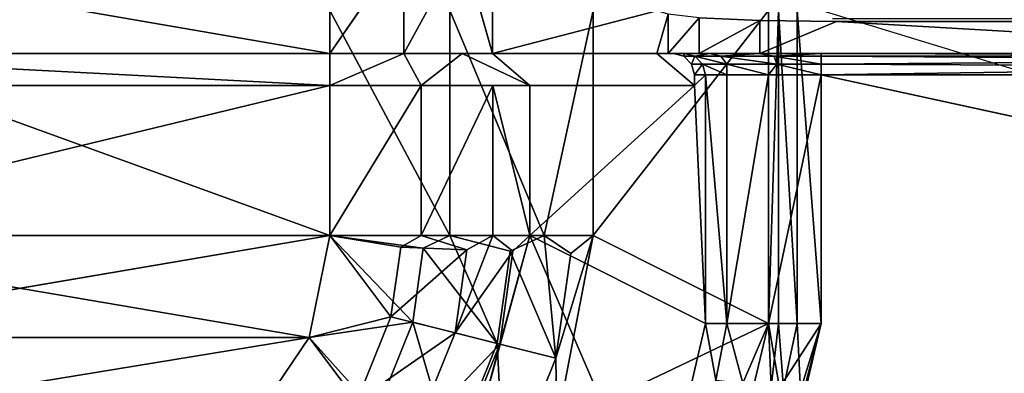
# Model space of a CAD drawing. Units: inches. Extents: x 0 to 132, y 0 to 153.
# Drawn here: x 65 to 66, y 63 to 64 of the extents above; entities that cross this region are included whole.
import ezdxf

# ---------------------------------------------------------------- set-up
doc = ezdxf.new("R2010")
doc.units = ezdxf.units.IN
doc.header["$MEASUREMENT"] = 0
doc.layers.add('TABLE-SUPPORTENDCAP', color=6, linetype='Continuous')
doc.layers.add('TABLE-TOP', color=6, linetype='Continuous')

# ---------------------------------------------------------------- blocks, each defined once
blk = doc.blocks.new('PHZ515S_3072L_1T')
at = {"layer": 'TABLE-SUPPORTENDCAP'}
for points, invisible_edges in [([(63.59771, -14.23589, 27.33536), (63.59771, -14.23589, 27.33536), (63.59771, -13.655, 27.33536), (63.5952, -13.65668, 27.28736)], 9), ([(63.5952, -14.23966, 27.28736), (63.5952, -14.23966, 27.28736), (63.59771, -14.23589, 27.33536), (63.5952, -13.65668, 27.28736)], 6), ([(63.59771, -13.655, 27.33536), (63.59771, -13.655, 27.33536), (63.59771, -14.23589, 27.33536), (63.6275, -13.71504, 27.33536)], 9), ([(63.6275, -13.71504, 27.33536), (63.6275, -13.71504, 27.33536), (63.59771, -14.23589, 27.33536), (63.6275, -14.23589, 27.33536)], 4), ([(63.6475, -14.25016, 27.28736), (63.6475, -14.25016, 27.28736), (63.88004, -14.25016, 27.28736), (63.75933, -13.73603, 27.28736)], 4), ([(63.88004, -14.25016, 27.22736), (63.88004, -14.25016, 27.22736), (64.16855, -13.86804, 27.22736), (64.1467, -14.3202, 27.22736)], 6), ([(63.88004, -14.25016, 27.28736), (63.88004, -14.25016, 27.28736), (64.12353, -14.30783, 27.28736), (64.14758, -13.89766, 27.28736)], 9), ([(63.59682, -14.30778, 27.3183), (63.59682, -14.30778, 27.3183), (63.59771, -14.23589, 27.33536), (63.5952, -14.23966, 27.28736)], 13), ([(63.6275, -14.23589, 27.33536), (63.6275, -14.23589, 27.33536), (63.59771, -14.23589, 27.33536), (63.6275, -14.30778, 27.3183)], 2), ([(63.59433, -14.36434, 27.27076), (63.59433, -14.36434, 27.27076), (63.59682, -14.30778, 27.3183), (63.5952, -14.23966, 27.28736)], 13), ([(63.88004, -14.25016, 27.22736), (63.88004, -14.25016, 27.22736), (63.5875, -14.27263, 27.22203), (63.5875, -14.25016, 27.22736)], 9), ([(63.6575, -14.5228, 26.2549), (63.6575, -14.5228, 26.2549), (63.6575, -14.36879, 27.13746), (63.6275, -14.55787, 26.26102)], 4), ([(63.6275, -14.55787, 26.26102), (63.6275, -14.55787, 26.26102), (63.6575, -14.36879, 27.13746), (63.6275, -14.40386, 27.14358)], 2), ([(63.6275, -14.40386, 27.14358), (63.6275, -14.40386, 27.14358), (63.6575, -14.36879, 27.13746), (63.6275, -14.38849, 27.1409)], 4), ([(63.6575, -14.36879, 27.13746), (63.6575, -14.36879, 27.13746), (63.6475, -14.36879, 27.13746), (63.6275, -14.38849, 27.1409)], 13), ([(63.6275, -14.38849, 27.1409), (63.6275, -14.38849, 27.1409), (63.6475, -14.36879, 27.13746), (63.63018, -14.37864, 27.13918)], 6), ([(63.6475, -14.36879, 27.13746), (63.6475, -14.36879, 27.13746), (63.6375, -14.37143, 27.13792), (63.63018, -14.37864, 27.13918)], 9), ([(63.6275, -14.37823, 27.19971), (63.6275, -14.37823, 27.19971), (63.6275, -14.40386, 27.14358), (63.6275, -14.38849, 27.1409)], 9), ([(63.6275, -14.38849, 27.1409), (63.6275, -14.38849, 27.1409), (63.63018, -14.37864, 27.13918), (63.6275, -14.37823, 27.19971)], 9), ([(63.59077, -14.39351, 27.20287), (63.59077, -14.39351, 27.20287), (63.58766, -14.40386, 27.14358), (63.6275, -14.40386, 27.14358)], 4), ([(63.6275, -14.40386, 27.14358), (63.6275, -14.40386, 27.14358), (63.58766, -14.40386, 27.14358), (63.6275, -14.55787, 26.26102)], 2), ([(63.5875, -14.50926, 26.13851), (63.5875, -14.50926, 26.13851), (63.5875, -14.46369, 26.24459), (63.79768, -14.50926, 26.13851)], 9), ([(63.5875, -14.59764, 26.06422), (63.5875, -14.59764, 26.06422), (63.5875, -14.50926, 26.13851), (63.79768, -14.50926, 26.13851)], 4), ([(63.6575, -14.55743, 26.17428), (63.6575, -14.55743, 26.17428), (63.6575, -14.5228, 26.2549), (63.6275, -14.58601, 26.19551)], 9), ([(63.6275, -14.58601, 26.19551), (63.6275, -14.58601, 26.19551), (63.6275, -14.55787, 26.26102), (63.5275, -14.58601, 26.19551)], 9), ([(63.6575, -14.6246, 26.11782), (63.6575, -14.6246, 26.11782), (63.6575, -14.55743, 26.17428), (63.6275, -14.58601, 26.19551)], 4), ([(63.6275, -14.64059, 26.14963), (63.6275, -14.64059, 26.14963), (63.6275, -14.58601, 26.19551), (63.5275, -14.58601, 26.19551)], 4), ([(63.5275, -14.70997, 26.13316), (63.5275, -14.70997, 26.13316), (63.6275, -14.70997, 26.13316), (63.5275, -14.64059, 26.14963)], 2), ([(63.6275, -14.70997, 26.13316), (63.6275, -14.70997, 26.13316), (63.6575, -14.70997, 26.09756), (63.6275, -14.64059, 26.14963)], 2), ([(63.5275, -14.70997, 26.13316), (63.5275, -14.70997, 26.13316), (63.5275, -15.29003, 26.13316), (63.6275, -14.70997, 26.13316)], 9), ([(63.6275, -14.70997, 26.13316), (63.6275, -14.70997, 26.13316), (63.5275, -15.29003, 26.13316), (63.6275, -15.29003, 26.13316)], 4), ([(63.6275, -14.70997, 26.13316), (63.6275, -14.70997, 26.13316), (63.6275, -15.29003, 26.13316), (63.6575, -14.70997, 26.09756)], 9), ([(63.6575, -14.70997, 26.09756), (63.6575, -14.70997, 26.09756), (63.6275, -15.29003, 26.13316), (63.6575, -15.29003, 26.09756)], 4), ([(63.79768, -15.29003, 26.09756), (63.79768, -15.29003, 26.09756), (63.89326, -15.27078, 26.09756), (63.79768, -14.70997, 26.09756)], 2)]:
    blk.add_3dface(points, dxfattribs=dict(at, invisible_edges=invisible_edges))
for points in [[(62.88086, -13.78231, 27.22736), (62.96481, -13.69836, 27.22736), (63.75603, -13.69836, 27.22736), (63.5875, -14.25016, 27.22736)], [(63.6275, -13.71504, 27.33536), (63.6275, -13.71504, 27.33536), (63.6275, -14.23589, 27.33536), (63.62751, -13.71603, 27.30697)], [(63.62751, -13.71603, 27.30697), (63.62751, -13.71603, 27.30697), (63.6275, -14.23589, 27.33536), (63.6275, -14.25016, 27.30736)], [(63.62751, -13.71603, 27.30697), (63.62751, -13.71603, 27.30697), (63.6275, -14.25016, 27.30736), (63.62923, -13.71776, 27.29923)], [(63.6275, -14.25016, 27.30736), (63.6275, -14.25016, 27.30736), (63.63018, -14.25016, 27.29736), (63.62923, -13.71776, 27.29923)], [(63.62923, -13.71776, 27.29923), (63.62923, -13.71776, 27.29923), (63.63018, -14.25016, 27.29736), (63.63361, -13.72213, 27.29298)], [(63.63018, -14.25016, 27.29736), (63.63018, -14.25016, 27.29736), (63.6375, -14.25016, 27.29004), (63.63361, -13.72213, 27.29298)], [(63.63361, -13.72213, 27.29298), (63.63361, -13.72213, 27.29298), (63.6375, -14.25016, 27.29004), (63.64001, -13.72853, 27.28882)], [(63.6375, -14.25016, 27.29004), (63.6375, -14.25016, 27.29004), (63.6475, -14.25016, 27.28736), (63.64001, -13.72853, 27.28882)], [(63.64001, -13.72853, 27.28882), (63.64001, -13.72853, 27.28882), (63.6475, -14.25016, 27.28736), (63.6475, -13.73603, 27.28736)], [(63.6475, -13.73603, 27.28736), (63.6475, -13.73603, 27.28736), (63.6475, -14.25016, 27.28736), (63.75933, -13.73603, 27.28736)], [(63.59771, -14.23589, 27.33536), (63.59771, -14.23589, 27.33536), (63.59682, -14.30778, 27.3183), (63.6275, -14.30778, 27.3183)], [(63.6275, -14.23589, 27.33536), (63.6275, -14.23589, 27.33536), (63.6275, -14.30778, 27.3183), (63.6275, -14.25016, 27.30736)], [(63.88004, -14.27263, 27.22203), (63.88004, -14.27263, 27.22203), (63.5875, -14.27263, 27.22203), (63.88004, -14.25016, 27.22736)], [(63.6275, -14.25016, 27.30736), (63.6275, -14.25016, 27.30736), (63.6275, -14.30778, 27.3183), (63.6275, -14.30857, 27.2935)], [(63.6275, -14.30857, 27.2935), (63.6275, -14.30857, 27.2935), (63.63018, -14.29431, 27.28895), (63.6275, -14.25016, 27.30736)], [(63.6275, -14.25016, 27.30736), (63.6275, -14.25016, 27.30736), (63.63018, -14.29431, 27.28895), (63.63018, -14.25016, 27.29736)], [(63.6375, -14.25016, 27.29004), (63.6375, -14.25016, 27.29004), (63.63018, -14.29431, 27.28895), (63.6375, -14.29162, 27.28214)], [(63.63018, -14.25016, 27.29736), (63.63018, -14.25016, 27.29736), (63.63018, -14.29431, 27.28895), (63.6375, -14.25016, 27.29004)], [(63.6475, -14.29959, 27.27563), (63.6475, -14.29959, 27.27563), (63.6475, -14.25016, 27.28736), (63.6375, -14.29162, 27.28214)], [(63.6375, -14.29162, 27.28214), (63.6375, -14.29162, 27.28214), (63.6475, -14.25016, 27.28736), (63.6375, -14.25016, 27.29004)], [(63.88004, -14.25016, 27.28736), (63.88004, -14.25016, 27.28736), (63.6475, -14.25016, 27.28736), (63.88004, -14.29959, 27.27563)], [(63.6475, -14.25016, 27.28736), (63.6475, -14.25016, 27.28736), (63.6475, -14.29959, 27.27563), (63.88004, -14.29959, 27.27563)], [(64.12353, -14.30783, 27.28736), (64.12353, -14.30783, 27.28736), (63.88004, -14.25016, 27.28736), (63.94013, -14.28934, 27.28143)], [(63.88004, -14.25016, 27.22736), (63.88004, -14.25016, 27.22736), (64.1467, -14.3202, 27.22736), (63.94246, -14.26976, 27.22477)], [(63.94013, -14.28934, 27.28143), (63.94013, -14.28934, 27.28143), (63.88004, -14.25016, 27.28736), (63.88004, -14.29959, 27.27563)], [(63.94246, -14.26976, 27.22477), (63.94246, -14.26976, 27.22477), (63.88004, -14.27263, 27.22203), (63.88004, -14.25016, 27.22736)], [(63.5875, -14.2903, 27.20717), (63.5875, -14.2903, 27.20717), (63.5875, -14.27263, 27.22203), (63.88004, -14.27263, 27.22203)], [(63.88004, -14.2903, 27.20717), (63.88004, -14.2903, 27.20717), (63.5875, -14.2903, 27.20717), (63.88004, -14.27263, 27.22203)], [(63.94059, -14.28544, 27.21604), (63.94059, -14.28544, 27.21604), (63.88004, -14.27263, 27.22203), (63.94246, -14.26976, 27.22477)], [(63.94059, -14.28544, 27.21604), (63.94059, -14.28544, 27.21604), (63.88004, -14.2903, 27.20717), (63.88004, -14.27263, 27.22203)], [(63.88004, -14.29942, 27.18596), (63.88004, -14.29942, 27.18596), (63.5875, -14.2903, 27.20717), (63.88004, -14.2903, 27.20717)], [(63.5875, -14.29942, 27.18596), (63.5875, -14.29942, 27.18596), (63.5875, -14.2903, 27.20717), (63.88004, -14.29942, 27.18596)], [(63.63018, -14.29431, 27.28895), (63.63018, -14.29431, 27.28895), (63.63018, -14.34419, 27.25192), (63.6375, -14.29162, 27.28214)], [(63.6375, -14.29162, 27.28214), (63.6375, -14.29162, 27.28214), (63.63018, -14.34419, 27.25192), (63.6375, -14.33845, 27.24737)], [(63.6375, -14.33845, 27.24737), (63.6375, -14.33845, 27.24737), (63.6475, -14.29959, 27.27563), (63.6375, -14.29162, 27.28214)], [(63.93922, -14.29701, 27.20228), (63.93922, -14.29701, 27.20228), (63.88004, -14.2903, 27.20717), (63.94059, -14.28544, 27.21604)], [(63.94013, -14.28934, 27.28143), (63.94013, -14.28934, 27.28143), (63.88004, -14.29959, 27.27563), (63.93606, -14.32354, 27.26217)], [(63.93922, -14.29701, 27.20228), (63.93922, -14.29701, 27.20228), (63.88004, -14.29942, 27.18596), (63.88004, -14.2903, 27.20717)], [(63.5875, -14.29942, 27.18596), (63.5875, -14.29942, 27.18596), (63.79768, -14.46369, 26.24459), (63.5875, -14.46369, 26.24459)], [(63.88004, -14.29942, 27.18596), (63.88004, -14.29942, 27.18596), (63.79768, -14.46369, 26.24459), (63.5875, -14.29942, 27.18596)], [(63.63018, -14.34419, 27.25192), (63.63018, -14.34419, 27.25192), (63.63018, -14.29431, 27.28895), (63.6275, -14.30857, 27.2935)], [(63.6475, -14.33847, 27.24295), (63.6475, -14.33847, 27.24295), (63.6475, -14.29959, 27.27563), (63.6375, -14.33845, 27.24737)], [(63.88004, -14.29959, 27.27563), (63.88004, -14.29959, 27.27563), (63.6475, -14.29959, 27.27563), (63.88004, -14.33847, 27.24295)], [(63.6475, -14.29959, 27.27563), (63.6475, -14.29959, 27.27563), (63.6475, -14.33847, 27.24295), (63.88004, -14.33847, 27.24295)], [(63.79768, -14.46369, 26.24459), (63.79768, -14.46369, 26.24459), (63.88004, -14.29942, 27.18596), (63.97459, -14.49744, 26.23988)], [(64.10384, -14.35287, 27.18694), (64.10384, -14.35287, 27.18694), (63.88004, -14.29942, 27.18596), (63.93922, -14.29701, 27.20228)], [(63.88004, -14.29942, 27.18596), (63.88004, -14.29942, 27.18596), (64.10384, -14.35287, 27.18694), (63.97459, -14.49744, 26.23988)], [(63.93606, -14.32354, 27.26217), (63.93606, -14.32354, 27.26217), (63.88004, -14.29959, 27.27563), (63.88004, -14.33847, 27.24295)], [(63.59682, -14.30778, 27.3183), (63.59682, -14.30778, 27.3183), (63.59433, -14.36434, 27.27076), (63.6275, -14.36434, 27.27076)], [(63.6275, -14.30778, 27.3183), (63.6275, -14.30778, 27.3183), (63.59682, -14.30778, 27.3183), (63.6275, -14.36434, 27.27076)], [(63.6275, -14.30778, 27.3183), (63.6275, -14.30778, 27.3183), (63.6275, -14.36434, 27.27076), (63.6275, -14.30857, 27.2935)], [(63.6275, -14.35453, 27.25487), (63.6275, -14.35453, 27.25487), (63.63018, -14.34419, 27.25192), (63.6275, -14.30857, 27.2935)], [(63.6275, -14.30857, 27.2935), (63.6275, -14.30857, 27.2935), (63.6275, -14.36434, 27.27076), (63.6275, -14.35453, 27.25487)], [(63.93606, -14.32354, 27.26217), (63.93606, -14.32354, 27.26217), (63.88004, -14.33847, 27.24295), (63.93306, -14.34876, 27.23202)], [(63.6375, -14.33845, 27.24737), (63.6375, -14.33845, 27.24737), (63.63018, -14.36838, 27.19799), (63.6375, -14.36116, 27.19673)], [(63.63018, -14.34419, 27.25192), (63.63018, -14.34419, 27.25192), (63.63018, -14.36838, 27.19799), (63.6375, -14.33845, 27.24737)], [(63.6375, -14.36116, 27.19673), (63.6375, -14.36116, 27.19673), (63.6475, -14.33847, 27.24295), (63.6375, -14.33845, 27.24737)], [(63.6475, -14.35852, 27.19627), (63.6475, -14.35852, 27.19627), (63.6475, -14.33847, 27.24295), (63.6375, -14.36116, 27.19673)], [(63.6475, -14.33847, 27.24295), (63.6475, -14.33847, 27.24295), (63.6475, -14.35852, 27.19627), (63.88004, -14.33847, 27.24295)], [(63.88004, -14.33847, 27.24295), (63.88004, -14.33847, 27.24295), (63.6475, -14.35852, 27.19627), (63.88004, -14.35852, 27.19627)], [(63.93306, -14.34876, 27.23202), (63.93306, -14.34876, 27.23202), (63.88004, -14.33847, 27.24295), (63.88004, -14.35852, 27.19627)], [(63.63018, -14.36838, 27.19799), (63.63018, -14.36838, 27.19799), (63.63018, -14.34419, 27.25192), (63.6275, -14.35453, 27.25487)], [(63.88004, -14.35852, 27.19627), (63.88004, -14.35852, 27.19627), (64.07373, -14.40363, 27.19844), (63.93306, -14.34876, 27.23202)], [(63.6275, -14.36434, 27.27076), (63.6275, -14.36434, 27.27076), (63.6275, -14.39351, 27.20287), (63.6275, -14.35453, 27.25487)], [(63.6275, -14.35453, 27.25487), (63.6275, -14.35453, 27.25487), (63.6275, -14.39351, 27.20287), (63.6275, -14.37823, 27.19971)], [(63.6275, -14.37823, 27.19971), (63.6275, -14.37823, 27.19971), (63.63018, -14.36838, 27.19799), (63.6275, -14.35453, 27.25487)], [(63.6375, -14.36116, 27.19673), (63.6375, -14.36116, 27.19673), (63.6475, -14.36879, 27.13746), (63.6475, -14.35852, 27.19627)], [(63.88004, -14.35852, 27.19627), (63.88004, -14.35852, 27.19627), (63.6475, -14.35852, 27.19627), (63.6575, -14.36879, 27.13746)], [(63.6575, -14.36879, 27.13746), (63.6575, -14.36879, 27.13746), (63.6475, -14.35852, 27.19627), (63.6475, -14.36879, 27.13746)], [(63.79768, -14.5228, 26.2549), (63.79768, -14.5228, 26.2549), (63.88004, -14.35852, 27.19627), (63.6575, -14.36879, 27.13746)], [(63.79768, -14.5228, 26.2549), (63.79768, -14.5228, 26.2549), (64.07373, -14.40363, 27.19844), (63.88004, -14.35852, 27.19627)], [(63.6275, -14.39351, 27.20287), (63.6275, -14.39351, 27.20287), (63.59433, -14.36434, 27.27076), (63.59077, -14.39351, 27.20287)], [(63.6275, -14.36434, 27.27076), (63.6275, -14.36434, 27.27076), (63.59433, -14.36434, 27.27076), (63.6275, -14.39351, 27.20287)], [(63.63018, -14.36838, 27.19799), (63.63018, -14.36838, 27.19799), (63.6375, -14.37143, 27.13792), (63.6375, -14.36116, 27.19673)], [(63.6375, -14.37143, 27.13792), (63.6375, -14.37143, 27.13792), (63.6475, -14.36879, 27.13746), (63.6375, -14.36116, 27.19673)], [(63.6275, -14.37823, 27.19971), (63.6275, -14.37823, 27.19971), (63.63018, -14.37864, 27.13918), (63.63018, -14.36838, 27.19799)], [(63.63018, -14.37864, 27.13918), (63.63018, -14.37864, 27.13918), (63.6375, -14.37143, 27.13792), (63.63018, -14.36838, 27.19799)], [(63.6575, -14.36879, 27.13746), (63.6575, -14.36879, 27.13746), (63.6575, -14.5228, 26.2549), (63.79768, -14.5228, 26.2549)], [(63.6275, -14.39351, 27.20287), (63.6275, -14.39351, 27.20287), (63.6275, -14.40386, 27.14358), (63.6275, -14.37823, 27.19971)], [(63.6275, -14.39351, 27.20287), (63.6275, -14.39351, 27.20287), (63.59077, -14.39351, 27.20287), (63.6275, -14.40386, 27.14358)], [(63.6275, -14.55787, 26.26102), (63.6275, -14.55787, 26.26102), (63.58766, -14.40386, 27.14358), (63.5275, -14.55787, 26.26102)], [(64.01539, -14.58217, 26.25123), (64.01539, -14.58217, 26.25123), (64.07373, -14.40363, 27.19844), (63.79768, -14.5228, 26.2549)], [(63.79768, -14.50926, 26.13851), (63.79768, -14.50926, 26.13851), (63.5875, -14.46369, 26.24459), (63.79768, -14.46369, 26.24459)], [(63.79768, -14.46369, 26.24459), (63.79768, -14.46369, 26.24459), (63.97459, -14.49744, 26.23988), (63.91248, -14.49843, 26.18002)], [(63.81455, -14.48459, 26.18002), (63.81455, -14.48459, 26.18002), (63.79768, -14.46369, 26.24459), (63.91248, -14.49843, 26.18002)], [(63.79768, -14.50926, 26.13851), (63.79768, -14.50926, 26.13851), (63.79768, -14.46369, 26.24459), (63.81455, -14.48459, 26.18002)], [(63.91248, -14.49843, 26.18002), (63.91248, -14.49843, 26.18002), (63.79768, -14.50926, 26.13851), (63.81455, -14.48459, 26.18002)], [(63.81253, -14.54125, 26.10333), (63.81253, -14.54125, 26.10333), (63.79768, -14.50926, 26.13851), (63.91248, -14.49843, 26.18002)], [(63.89871, -14.55343, 26.10333), (63.89871, -14.55343, 26.10333), (63.81253, -14.54125, 26.10333), (63.91248, -14.49843, 26.18002)], [(64.03185, -14.54642, 26.18002), (64.03185, -14.54642, 26.18002), (63.89871, -14.55343, 26.10333), (63.91248, -14.49843, 26.18002)], [(63.91248, -14.49843, 26.18002), (63.91248, -14.49843, 26.18002), (63.97459, -14.49744, 26.23988), (64.03185, -14.54642, 26.18002)], [(63.79768, -14.59764, 26.06422), (63.79768, -14.59764, 26.06422), (63.5875, -14.59764, 26.06422), (63.79768, -14.50926, 26.13851)], [(63.81253, -14.54125, 26.10333), (63.81253, -14.54125, 26.10333), (63.79768, -14.59764, 26.06422), (63.79768, -14.50926, 26.13851)], [(63.6275, -14.58601, 26.19551), (63.6275, -14.58601, 26.19551), (63.6575, -14.5228, 26.2549), (63.6275, -14.55787, 26.26102)], [(63.79768, -14.5228, 26.2549), (63.79768, -14.5228, 26.2549), (63.6575, -14.55743, 26.17428), (63.79768, -14.55743, 26.17428)], [(63.6575, -14.5228, 26.2549), (63.6575, -14.5228, 26.2549), (63.6575, -14.55743, 26.17428), (63.79768, -14.5228, 26.2549)], [(63.81262, -14.53872, 26.20583), (63.81262, -14.53872, 26.20583), (63.89932, -14.55097, 26.20583), (63.79768, -14.5228, 26.2549)], [(63.79768, -14.5228, 26.2549), (63.79768, -14.5228, 26.2549), (63.89932, -14.55097, 26.20583), (64.01539, -14.58217, 26.25123)], [(63.79768, -14.55743, 26.17428), (63.79768, -14.55743, 26.17428), (63.81262, -14.53872, 26.20583), (63.79768, -14.5228, 26.2549)], [(63.88886, -14.59277, 26.14754), (63.88886, -14.59277, 26.14754), (63.81262, -14.53872, 26.20583), (63.79768, -14.55743, 26.17428)], [(63.79768, -14.59764, 26.06422), (63.79768, -14.59764, 26.06422), (63.81253, -14.54125, 26.10333), (63.89871, -14.55343, 26.10333)], [(63.81262, -14.53872, 26.20583), (63.81262, -14.53872, 26.20583), (63.88886, -14.59277, 26.14754), (63.89932, -14.55097, 26.20583)], [(63.88886, -14.59277, 26.14754), (63.88886, -14.59277, 26.14754), (63.98359, -14.63086, 26.14754), (63.89932, -14.55097, 26.20583)], [(64.00372, -14.59564, 26.10333), (64.00372, -14.59564, 26.10333), (63.89871, -14.55343, 26.10333), (64.03185, -14.54642, 26.18002)], [(63.98359, -14.63086, 26.14754), (63.98359, -14.63086, 26.14754), (64.00497, -14.59345, 26.20583), (63.89932, -14.55097, 26.20583)], [(63.89932, -14.55097, 26.20583), (63.89932, -14.55097, 26.20583), (64.00497, -14.59345, 26.20583), (64.01539, -14.58217, 26.25123)], [(63.5275, -14.58601, 26.19551), (63.5275, -14.58601, 26.19551), (63.6275, -14.55787, 26.26102), (63.5275, -14.55787, 26.26102)], [(63.79768, -14.55743, 26.17428), (63.79768, -14.55743, 26.17428), (63.6575, -14.55743, 26.17428), (63.79768, -14.6246, 26.11782)], [(63.6575, -14.55743, 26.17428), (63.6575, -14.55743, 26.17428), (63.6575, -14.6246, 26.11782), (63.79768, -14.6246, 26.11782)], [(63.80963, -14.6226, 26.0534), (63.80963, -14.6226, 26.0534), (63.79768, -14.59764, 26.06422), (63.89871, -14.55343, 26.10333)], [(63.79768, -14.55743, 26.17428), (63.79768, -14.55743, 26.17428), (63.79768, -14.6246, 26.11782), (63.81108, -14.58178, 26.14754)], [(63.81108, -14.58178, 26.14754), (63.81108, -14.58178, 26.14754), (63.88886, -14.59277, 26.14754), (63.79768, -14.55743, 26.17428)], [(63.89871, -14.55343, 26.10333), (63.89871, -14.55343, 26.10333), (63.87893, -14.6324, 26.0534), (63.80963, -14.6226, 26.0534)], [(64.00372, -14.59564, 26.10333), (64.00372, -14.59564, 26.10333), (63.87893, -14.6324, 26.0534), (63.89871, -14.55343, 26.10333)], [(63.5275, -14.64059, 26.14963), (63.5275, -14.64059, 26.14963), (63.6275, -14.64059, 26.14963), (63.5275, -14.58601, 26.19551)], [(63.6275, -14.64059, 26.14963), (63.6275, -14.64059, 26.14963), (63.6575, -14.6246, 26.11782), (63.6275, -14.58601, 26.19551)], [(63.81108, -14.58178, 26.14754), (63.81108, -14.58178, 26.14754), (63.79768, -14.6246, 26.11782), (63.80888, -14.64361, 26.1096)], [(63.80888, -14.64361, 26.1096), (63.80888, -14.64361, 26.1096), (63.87383, -14.65279, 26.1096), (63.81108, -14.58178, 26.14754)], [(63.87383, -14.65279, 26.1096), (63.87383, -14.65279, 26.1096), (63.88886, -14.59277, 26.14754), (63.81108, -14.58178, 26.14754)], [(63.79768, -14.70997, 26.03756), (63.79768, -14.70997, 26.03756), (63.5875, -14.70997, 26.03756), (63.79768, -14.59764, 26.06422)], [(63.5875, -14.70997, 26.03756), (63.5875, -14.70997, 26.03756), (63.5875, -14.59764, 26.06422), (63.79768, -14.59764, 26.06422)], [(63.79768, -14.70997, 26.03756), (63.79768, -14.70997, 26.03756), (63.79768, -14.59764, 26.06422), (63.80963, -14.6226, 26.0534)], [(63.87383, -14.65279, 26.1096), (63.87383, -14.65279, 26.1096), (63.95289, -14.68457, 26.1096), (63.88886, -14.59277, 26.14754)], [(64.00372, -14.59564, 26.10333), (64.00372, -14.59564, 26.10333), (63.96332, -14.66632, 26.0534), (63.87893, -14.6324, 26.0534)], [(63.95289, -14.68457, 26.1096), (63.95289, -14.68457, 26.1096), (63.98359, -14.63086, 26.14754), (63.88886, -14.59277, 26.14754)], [(63.6575, -14.70997, 26.09756), (63.6575, -14.70997, 26.09756), (63.6575, -14.6246, 26.11782), (63.6275, -14.64059, 26.14963)], [(63.79768, -14.6246, 26.11782), (63.79768, -14.6246, 26.11782), (63.6575, -14.6246, 26.11782), (63.79768, -14.70997, 26.09756)], [(63.79768, -14.70997, 26.09756), (63.79768, -14.70997, 26.09756), (63.6575, -14.6246, 26.11782), (63.6575, -14.70997, 26.09756)], [(63.87893, -14.6324, 26.0534), (63.87893, -14.6324, 26.0534), (63.79768, -14.70997, 26.03756), (63.80963, -14.6226, 26.0534)], [(63.79768, -14.6246, 26.11782), (63.79768, -14.6246, 26.11782), (63.79768, -14.70997, 26.09756), (63.80888, -14.64361, 26.1096)], [(63.89326, -14.72922, 26.03756), (63.89326, -14.72922, 26.03756), (63.79768, -14.70997, 26.03756), (63.87893, -14.6324, 26.0534)], [(63.96332, -14.66632, 26.0534), (63.96332, -14.66632, 26.0534), (63.89326, -14.72922, 26.03756), (63.87893, -14.6324, 26.0534)], [(63.6275, -14.70997, 26.13316), (63.6275, -14.70997, 26.13316), (63.6275, -14.64059, 26.14963), (63.5275, -14.64059, 26.14963)], [(63.79768, -14.70997, 26.09756), (63.79768, -14.70997, 26.09756), (63.87383, -14.65279, 26.1096), (63.80888, -14.64361, 26.1096)], [(63.79768, -14.70997, 26.09756), (63.79768, -14.70997, 26.09756), (63.89326, -14.72922, 26.09756), (63.87383, -14.65279, 26.1096)], [(63.89326, -14.72922, 26.09756), (63.89326, -14.72922, 26.09756), (63.95289, -14.68457, 26.1096), (63.87383, -14.65279, 26.1096)], [(63.97292, -14.78319, 26.03756), (63.97292, -14.78319, 26.03756), (63.89326, -14.72922, 26.03756), (63.96332, -14.66632, 26.0534)], [(63.89326, -14.72922, 26.09756), (63.89326, -14.72922, 26.09756), (63.97292, -14.78319, 26.09756), (63.95289, -14.68457, 26.1096)], [(63.79768, -14.70997, 26.03756), (63.79768, -14.70997, 26.03756), (63.5875, -15.29003, 26.03756), (63.5875, -14.70997, 26.03756)], [(63.79768, -15.29003, 26.03756), (63.79768, -15.29003, 26.03756), (63.5875, -15.29003, 26.03756), (63.79768, -14.70997, 26.03756)], [(63.6575, -14.70997, 26.09756), (63.6575, -14.70997, 26.09756), (63.79768, -15.29003, 26.09756), (63.79768, -14.70997, 26.09756)], [(63.6575, -15.29003, 26.09756), (63.6575, -15.29003, 26.09756), (63.79768, -15.29003, 26.09756), (63.6575, -14.70997, 26.09756)], [(63.79768, -14.70997, 26.09756), (63.79768, -14.70997, 26.09756), (63.89326, -15.27078, 26.09756), (63.89326, -14.72922, 26.09756)], [(63.89326, -14.72922, 26.03756), (63.89326, -14.72922, 26.03756), (63.79768, -15.29003, 26.03756), (63.79768, -14.70997, 26.03756)], [(63.89326, -15.27078, 26.03756), (63.89326, -15.27078, 26.03756), (63.79768, -15.29003, 26.03756), (63.89326, -14.72922, 26.03756)], [(63.89326, -15.27078, 26.09756), (63.89326, -15.27078, 26.09756), (63.97292, -15.21681, 26.09756), (63.89326, -14.72922, 26.09756)], [(63.97292, -14.78319, 26.03756), (63.97292, -14.78319, 26.03756), (63.89326, -15.27078, 26.03756), (63.89326, -14.72922, 26.03756)], [(63.89326, -14.72922, 26.09756), (63.89326, -14.72922, 26.09756), (63.97292, -15.21681, 26.09756), (63.97292, -14.78319, 26.09756)], [(63.97292, -15.21681, 26.03756), (63.97292, -15.21681, 26.03756), (63.89326, -15.27078, 26.03756), (63.97292, -14.78319, 26.03756)]]:
    blk.add_3dface(points, dxfattribs=at)
at = {"layer": 'TABLE-TOP'}
for points, invisible_edges in [([(71.875, 0, 28.5), (25.60338, -5.48012, 28.5), (25.60338, -6.51988, 28.5), (71.875, -30, 28.5)], 5), ([(25.60338, -6.51988, 27.33504), (25.60338, -5.48012, 27.33504), (71.875, 0, 27.33504), (71.875, -30, 27.33504)], 10), ([(71.875, -30, 28.5), (25.60338, -6.51988, 28.5), (25.55311, -6.70748, 28.5), (71.875, -30, 28.5)], 5), ([(25.55311, -6.70748, 27.33504), (25.60338, -6.51988, 27.33504), (71.875, -30, 27.33504)], 10), ([(25.41578, -6.84481, 28.5), (25.22818, -6.89508, 28.5), (71.875, -30, 28.5), (25.55311, -6.70748, 28.5)], 6), ([(71.875, -30, 27.33504), (25.22818, -6.89508, 27.33504), (25.41578, -6.84481, 27.33504), (25.55311, -6.70748, 27.33504)], 9), ([(0, -30, 28.5), (71.875, -30, 28.5), (25.22818, -6.89508, 28.5), (22.68842, -6.89508, 28.5)], 10), ([(25.22818, -6.89508, 27.33504), (71.875, -30, 27.33504), (0, -30, 27.33504), (22.68842, -6.89508, 27.33504)], 5)]:
    blk.add_3dface(points, dxfattribs=dict(at, invisible_edges=invisible_edges))

msp = doc.modelspace()

# ---------------------------------------------------------------- block references
at = {"rotation": 270}
msp.add_blockref('PHZ515S_3072L_1T', (79.89811, 127.34996), dxfattribs=at)

doc.saveas('drawing.dxf')
